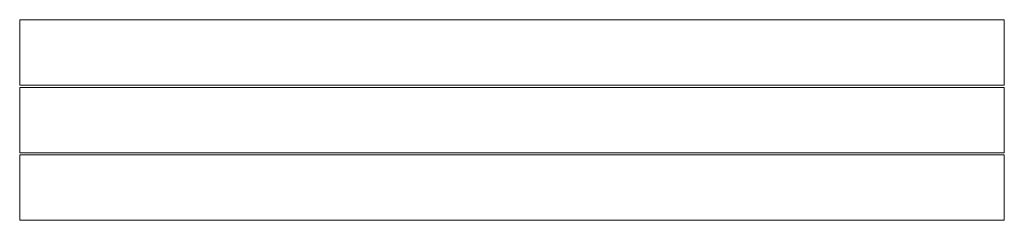
# Model space of a CAD drawing. Units: inches. Extents: x -45.9 to 48.9, y -9.5 to 9.8.
import ezdxf

# ---------------------------------------------------------------- set-up
doc = ezdxf.new("R2010")
doc.units = ezdxf.units.IN
doc.layers.add('JEC_GIGI_II_COCOON_2D', color=7, linetype='Continuous', true_color=0xe1c657)
doc.layers.add('Layer 1', color=7, linetype='Continuous')

# ---------------------------------------------------------------- blocks, each defined once
blk = doc.blocks.new('A$C42E64882')
at = {"layer": 'Layer 1', "color": 7, "lineweight": 13}
for p, q in [((-36.163, 9.627), (-36.163, 3.324)), ((-36.163, 9.627), (37.337, 9.627)), ((58.587, 9.62), (-36.163, 9.62)), ((-36.163, 9.62), (-36.163, 3.317)), ((58.587, 3.317), (58.587, 9.62)), ((-36.163, 3.317), (58.587, 3.317)), ((58.587, 3.117), (-36.163, 3.117)), ((-36.163, 3.117), (-36.163, -3.186)), ((-36.163, 3.116), (58.587, 3.116)), ((58.587, -3.186), (58.587, 3.117)), ((-36.163, -3.186), (58.587, -3.186)), ((58.587, -3.377), (-36.163, -3.377)), ((-36.163, -3.377), (-36.163, -9.681)), ((58.587, -9.681), (58.587, -3.377)), ((-36.163, -9.681), (58.587, -9.681))]:
    blk.add_line(p, q, dxfattribs=at)

msp = doc.modelspace()

# ---------------------------------------------------------------- block references
at = {"layer": 'JEC_GIGI_II_COCOON_2D'}
msp.add_blockref('A$C42E64882', (-9.688, 0.159), dxfattribs=at)

doc.saveas('drawing.dxf')
